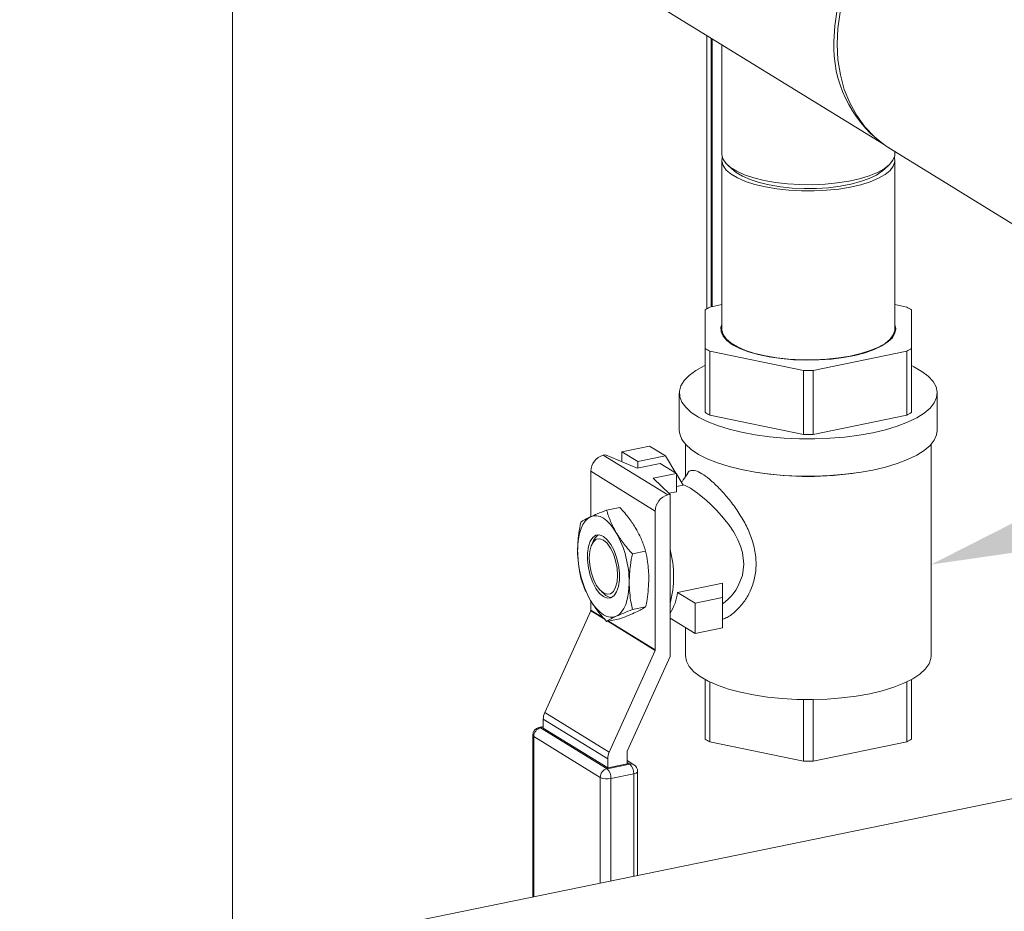
# Model space of a CAD drawing. Extents: x 19.1 to 29.8, y 0.6 to 8.7.
# Drawn here: x 23.2 to 23.5, y 5.8 to 6.2 of the extents above; entities that cross this region are included whole.
import ezdxf
from ezdxf import colors
from ezdxf.entities.mleader import LeaderData, LeaderLine
from ezdxf.math import Vec2, Vec3

# ---------------------------------------------------------------- set-up
doc = ezdxf.new("R2010")
doc.units = 0
doc.header["$MEASUREMENT"] = 0
doc.layers.get('0').update_dxf_attribs({"linetype": 'CONTINUOUS'})
doc.layers.add('D7', color=7, linetype='CONTINUOUS')
doc.styles.add('SIM1', font='ROMANS')

# ---------------------------------------------------------------- blocks, each defined once
blk = doc.blocks.new('A$C7AE4495B')
at = {"color": 7, "linetype": 'Continuous', "lineweight": 15}
for p, q in [((3.346176278292177, 2.504701268225372), (3.346176278292177, 2.886817383053408)), ((3.459831054295925, 2.848474226064779), (3.567932983368216, 2.781952870141407)), ((3.507678338531136, 2.725910041606607), (3.507678338531136, 2.819030910446276)), ((3.50926195110285, 2.818056539263644), (3.50926195110285, 2.726652335781954)), ((3.509555015014016, 2.72671244678561), (3.509555015014016, 2.817876113405182)), ((3.512814482185789, 2.815870344586989), (3.512814482185789, 2.778662543574296)), ((3.570247734633384, 2.780397436915252), (3.616396817115245, 2.751999243028629)), ((3.571750466548863, 2.778662520908182), (3.571750466548863, 2.779472667863979)), ((3.512814482185789, 2.77652004178452), (3.512814482185789, 2.719010381153698)), ((3.571750466548863, 2.719010358487584), (3.571750466548863, 2.776520019118407)), ((3.515025825903322, 2.774683460289461), (3.517145759120929, 2.772850461374531)), ((3.567419090144782, 2.772850447649272), (3.569539068601635, 2.774683431376176)), ((3.512814513442464, 2.727381006831156), (3.508746897756488, 2.726546660601544)), ((3.575818035653022, 2.726546657916161), (3.571750393031742, 2.727381048638404)), ((3.507144091782834, 2.7255604379222), (3.507144165737252, 2.712460326054784)), ((3.577420729493838, 2.712460361539478), (3.57742076031321, 2.725560408933535)), ((3.507144165737252, 2.712460326054784), (3.507144165737252, 2.690688801879269)), ((3.577420729493838, 2.690688837363964), (3.577420729493838, 2.712460361539478)), ((3.50874689039744, 2.711474077072157), (3.540679667277004, 2.704924062857598)), ((3.50874689039744, 2.689702552896643), (3.50874689039744, 2.711474077072157)), ((3.543885197910846, 2.704924036554314), (3.575818028293973, 2.711474074386776)), ((3.575818028293973, 2.711474074386776), (3.575818028293973, 2.68970255021126)), ((3.540679667277004, 2.704924062857598), (3.540679667277004, 2.683152538682084)), ((3.543885197910846, 2.6831525123788), (3.543885197910846, 2.704924036554314)), ((3.498359523590452, 2.697238867750869), (3.498359523590452, 2.684536836889507)), ((3.58620529768622, 2.684536852498418), (3.58620529768622, 2.69723888335978)), ((3.540679667277004, 2.683152538682084), (3.50874689039744, 2.689702552896643)), ((3.575818028293973, 2.68970255021126), (3.543885197910846, 2.6831525123788)), ((3.488215385059789, 2.679204828933777), (3.478795706748173, 2.677272671697151)), ((3.493705741184726, 2.675826295941189), (3.488215385059789, 2.679204828933777)), ((3.500471243554678, 2.679756439947645), (3.500471243554678, 2.668837868475194)), ((3.584093682495784, 2.607728765878103), (3.584093682495784, 2.679756432328508)), ((3.472486910903569, 2.676052742592502), (3.473260237654543, 2.676211366786315)), ((3.472486910903569, 2.676052742592502), (3.49444833540332, 2.662538610622154)), ((3.473260237654543, 2.676211366786315), (3.484010972241499, 2.671659483286579)), ((3.478795706748173, 2.677272671697151), (3.48428606287311, 2.673894138704564)), ((3.478795706748173, 2.677272671697151), (3.478795706748173, 2.673867547258181)), ((3.48428606287311, 2.673894138704564), (3.493705741184726, 2.675826295941189)), ((3.493705741184726, 2.675826295941189), (3.497207068729807, 2.669998670547754)), ((3.484010972241499, 2.671659483286579), (3.491883997051175, 2.673274392135577)), ((3.48428606287311, 2.673894138704564), (3.48428606287311, 2.671715791437778)), ((3.491883997051175, 2.673274392135577), (3.497374353176113, 2.66989585914299)), ((3.490195004246694, 2.657075207242597), (3.468233579746943, 2.670589339212945)), ((3.468233579746943, 2.655148753083449), (3.468233579746943, 2.670589339212945)), ((3.497374353176113, 2.66989585914299), (3.489501328366437, 2.668280950293992)), ((3.497374353176113, 2.66363543678945), (3.497374353176113, 2.66989585914299)), ((3.49737438732167, 2.669720175362899), (3.499664923494834, 2.66590774709452)), ((3.489501328366437, 2.668280950293992), (3.495221662154293, 2.662697234815968)), ((3.499664923494834, 2.66590774709452), (3.49737438732167, 2.665437914060277)), ((3.49444833540332, 2.662538610622154), (3.495221662154293, 2.662697234815968)), ((3.497374353176113, 2.66363543678945), (3.494801149300507, 2.663107623171502)), ((3.495221662154293, 2.607566695298567), (3.495221662154293, 2.662697234815968)), ((3.473605262856985, 2.657360365063153), (3.478116672053154, 2.658285741879366)), ((3.490195004246694, 2.609769559067121), (3.490195004246694, 2.657075207242597)), ((3.469139575758625, 2.6469761520577), (3.468532256030443, 2.645691000774312)), ((3.482389916475917, 2.642472846458104), (3.486901325672086, 2.643398223274318)), ((3.513124269286322, 2.632462889364023), (3.497745408664599, 2.629308389193387)), ((3.513124305809811, 2.627573495152975), (3.513124269286322, 2.632462889364023)), ((3.471813456800732, 2.629694503059441), (3.472877590251763, 2.628752121505434)), ((3.503704627498195, 2.625641337916349), (3.497745408664599, 2.629308389193387)), ((3.468233579746943, 2.623283691037469), (3.468233579746943, 2.626478051906702)), ((3.503704627498195, 2.625641337916349), (3.513124305809811, 2.627573495152975)), ((3.503704627498195, 2.615376995368549), (3.503704627498195, 2.625641337916349)), ((3.513124305809811, 2.627573495152975), (3.513124305809811, 2.617309152605175)), ((3.452542244395971, 2.588463096950852), (3.468187462786901, 2.62307659174591)), ((3.473059444005358, 2.620078580522), (3.468187462786901, 2.62307659174591)), ((3.468233579746943, 2.623283691037469), (3.472644137195807, 2.620569620489476)), ((3.482389916475917, 2.623509217981661), (3.486901325672086, 2.624434594797874)), ((3.473605262856985, 2.619433108110266), (3.478116672053154, 2.620358484926479)), ((3.490148887286651, 2.609562459775562), (3.473982501092124, 2.619510570223449)), ((3.474269492994559, 2.619569445261163), (3.490195004246694, 2.609769559067121)), ((3.495221702264587, 2.62041211561597), (3.495447137753459, 2.620458356771645)), ((3.503704627498195, 2.615376995368549), (3.495221722393438, 2.620597016459573)), ((3.500471243554678, 2.61736670164353), (3.500471243554678, 2.60772877349724)), ((3.513124305809811, 2.617309152605175), (3.503704627498195, 2.615376995368549)), ((3.877104731436027, 2.613604857979629), (0.3107447089339033, 1.882075808055218)), ((3.474503668895721, 2.574948964980504), (3.490148887286651, 2.609562459775562)), ((3.495221662154293, 2.607566695298567), (3.480627901378604, 2.575279644416401)), ((3.507144165737252, 2.599678115136991), (3.507144165737252, 2.579407204072782)), ((3.50874689039744, 2.578420955090156), (3.50874689039744, 2.598857186277838)), ((3.575818028293973, 2.598857183592456), (3.575818028293973, 2.578420952404772)), ((3.577420729493838, 2.579407239557476), (3.577420729493838, 2.599678150621684)), ((3.540679667277004, 2.592885008987746), (3.540679667277004, 2.571870940875595)), ((3.543885197910846, 2.571870914572312), (3.543885197910846, 2.592884982684464)), ((3.452542244395971, 2.588463096950852), (3.474503668895721, 2.574948964980504)), ((3.473996427703661, 2.572670686202361), (3.45203500320391, 2.586184818172709)), ((3.45203500320391, 2.583167334165442), (3.45203500320391, 2.586184818172709)), ((3.452034978316014, 2.583672601709344), (3.450581806364646, 2.58337452818613)), ((3.452035010197839, 2.583442078076638), (3.451120134095838, 2.583254419387813)), ((3.451120134095838, 2.583254419387813), (3.473751272658994, 2.569328173702557)), ((3.473996427703661, 2.569653202195093), (3.45203500320391, 2.583167334165442)), ((3.448441258562823, 2.580750324842592), (3.448441258562823, 2.525677764894564)), ((3.471431292406074, 2.566348210530469), (3.448800153842917, 2.580274456215725)), ((3.448800153842917, 2.580274456215725), (3.448800153842917, 2.52575133103825)), ((3.540679667277004, 2.571870940875595), (3.50874689039744, 2.578420955090156)), ((3.575818028293973, 2.578420952404772), (3.543885197910846, 2.571870914572312)), ((3.480581784418561, 2.575072545124842), (3.480581784418561, 2.571003985545812)), ((3.473996427703661, 2.569653202195093), (3.473996427703661, 2.572670686202361)), ((3.481496653526641, 2.570916900323441), (3.480581873569257, 2.57147981722658)), ((3.482900623468005, 2.57069423042817), (3.480581874729388, 2.572121090350673)), ((3.473751272658994, 2.569328173702557), (3.481496653526641, 2.570916900323441)), ((3.480581784418561, 2.571003985545812), (3.473996427703661, 2.569653202195093)), ((3.484175656517628, 2.533007608181698), (3.484175656517628, 2.568412753866973)), ((3.471431292406074, 2.53039363007464), (3.471431292406074, 2.566348210530469)), ((3.482836186427242, 2.567588517829619), (3.475090805559596, 2.565999791208734)), ((3.475090805559596, 2.565999791208734), (3.475090805559596, 2.531144080294013)), ((3.482836186427242, 2.532732806914899), (3.482836186427242, 2.567588517829619))]:
    blk.add_line(p, q, dxfattribs=at)
at = {"color": 7, "linetype": 'Continuous', "lineweight": 15, "flags": 128}
for points in [[(3.551030290212559, 2.816934781118137), (3.551299460821433, 2.822348402308895), (3.552103796861324, 2.827809115609483), (3.55343388439303, 2.833252701178177), (3.55527413937741, 2.838615240582445), (3.557602943780573, 2.843834319978281), (3.560393031205095, 2.848848325702887), (3.563611668363542, 2.85359844026763), (3.567221154130692, 2.858029332354013), (3.571179137122193, 2.862088830201323), (3.575439228167703, 2.865729222498202), (3.579951453994738, 2.868908134949621), (3.584662960438578, 2.871587891011065), (3.589518488810256, 2.87373756837001), (3.594461124474876, 2.875331585478349), (3.59943286395638, 2.876351384891878), (3.604375476936809, 2.87678502245215), (3.609230982624297, 2.876627264998728), (3.61394248906813, 2.875880350159611), (3.618454737579363, 2.874552531006985), (3.622714828624872, 2.872659791967461), (3.622812597487531, 2.872607959411118)], [(3.558569119226483, 2.842971169733485), (3.556253471654024, 2.837734613733612), (3.554428369709136, 2.832356378324596), (3.553115204583825, 2.826899614328503), (3.552329356159497, 2.821428002424263), (3.552080034217639, 2.816005916453848), (3.552370187703062, 2.810696837795033), (3.553196391302954, 2.805563136219643), (3.554548958867805, 2.800664917896841), (3.5564120568324, 2.79605965690409), (3.558763817636724, 2.791801043230443), (3.561576657304691, 2.787939439671883), (3.564817638391141, 2.7845199975095), (3.568448742192196, 2.781582516468147), (3.570247734633384, 2.780397436915252)], [(3.512814482185789, 2.778662543574296), (3.512816654823247, 2.778535074078483), (3.513182889116592, 2.777012202067485), (3.514169371277376, 2.775524486868787), (3.51575498466255, 2.774103702134063), (3.517905990563946, 2.772780064060368), (3.52057660283549, 2.771581747505868), (3.523709721309729, 2.770534434676332), (3.527238766967777, 2.769660316122113), (3.531088517997134, 2.768978004336255), (3.535176719244411, 2.768502176168369), (3.539416351642295, 2.768242920789534), (3.543717117461654, 2.768205700488161), (3.547987370600318, 2.768391316786946), (3.552136001503477, 2.768795867253925), (3.556074548926013, 2.769410748843139), (3.559719170199763, 2.77022280414093), (3.56299214703732, 2.771214716199744), (3.565823768319852, 2.772365394734124), (3.568153645780178, 2.773650245992636), (3.56993208156883, 2.775041969058842), (3.571121293200349, 2.77651080711136), (3.571695758198231, 2.778025563726432), (3.571750466548863, 2.778662520908182)], [(3.571595718391578, 2.777591287531276), (3.57172357993548, 2.776074022163606), (3.571227054398626, 2.774555824459005), (3.570113709085724, 2.773079423602951), (3.568407020631007, 2.771676456022382), (3.566143549830919, 2.770376685840202), (3.563371611924026, 2.769207818088592), (3.560150167198238, 2.768194841328803), (3.556547816371769, 2.767359305797596), (3.552641544315513, 2.766718979756048), (3.548514423559872, 2.766287550363584), (3.544254485475093, 2.766074220206391), (3.539952545846255, 2.766083519174448), (3.535700243253089, 2.766315245953416), (3.531588176833836, 2.766764515866569), (3.527704117491403, 2.767421651852214), (3.524130729819348, 2.768272748760627), (3.520944251028922, 2.769299574305542), (3.518212479695435, 2.77048036002005), (3.515993735542793, 2.771789845781836), (3.514335383963271, 2.773200094702025), (3.513272547400675, 2.774681174414364), (3.512828085923459, 2.776201410983828), (3.512969153079091, 2.777591250246861)], [(3.567419090144782, 2.772850447649272), (3.567356480213292, 2.772796772020058), (3.565462911292897, 2.771480549978518), (3.563025946650832, 2.770282478145514), (3.560102760147629, 2.769230617230861), (3.556761946220789, 2.768349610904281), (3.553081747260521, 2.767660064302647), (3.549148315574264, 2.767178273489931), (3.545054073610324, 2.766915373320657), (3.540894851484694, 2.766877609936377), (3.536768086282819, 2.767065885443346), (3.532770619560523, 2.767475735959983), (3.528996121118176, 2.768097576863707), (3.525532971848492, 2.768916870273655), (3.522462441478858, 2.769914353021925), (3.519856546602419, 2.771066628868306), (3.517776263009033, 2.772346747424236), (3.517145759120929, 2.772850461374531)], [(3.516487366542137, 2.713719339944), (3.514593855216631, 2.715110065212472), (3.513290470661055, 2.716583926498785), (3.512605008325565, 2.718109488529331), (3.512552089652218, 2.719654247113113), (3.512814507478474, 2.720551557530883)], [(3.571750466548863, 2.719010358487584), (3.57172357993548, 2.718564361532782), (3.571227054398626, 2.717046163828181), (3.570113709085724, 2.715569762972128), (3.568407020631007, 2.714166795391559), (3.566143549830919, 2.712867025209381), (3.563371611924026, 2.711698157457771), (3.560150167198238, 2.710685180697981), (3.556547816371769, 2.709849645166774), (3.552641544315513, 2.709209319125226), (3.548514423559872, 2.708777889732763), (3.544254485475093, 2.708564559575571), (3.539952545846255, 2.708573858543627), (3.535700243253089, 2.708805585322594), (3.531588176833836, 2.709254855235747), (3.527704117491403, 2.709911991221391), (3.524130729819348, 2.710763088129804), (3.520944251028922, 2.711789913674719), (3.518212479695435, 2.71297069938923), (3.515993735542793, 2.714280185151013), (3.514335383963271, 2.715690434071202), (3.513272547400675, 2.717171513783541), (3.512828085923459, 2.718691750353006), (3.512814482185789, 2.719010381153698)], [(3.571750364383568, 2.720551594685165), (3.5720657712396, 2.719139249011675), (3.571801219333224, 2.717597197078875), (3.570907498219142, 2.716085296653781), (3.569403672011013, 2.714635740466628), (3.56732174535717, 2.713279421234198), (3.564706217279173, 2.712045238392173), (3.561612821636899, 2.710959495882381), (3.558107403698678, 2.710045327857788), (3.554264677900683, 2.709322271946101), (3.550166568643682, 2.708805671021819), (3.545900362093867, 2.708506637962947), (3.541557151753388, 2.708431392949692), (3.537229279528837, 2.708581684187654), (3.53300918961726, 2.708954208959879), (3.528986801522024, 2.709541020391153), (3.525247642426777, 2.710329746113326), (3.521871653580497, 2.711303429396406), (3.518930651917586, 2.712441383909676), (3.516487366542137, 2.713719339944)], [(3.564243846480181, 2.683724745911459), (3.559590814028617, 2.68289677319043), (3.554694762666905, 2.682270140824965), (3.549624501842324, 2.681853633158721), (3.544451194534282, 2.681653078710888), (3.539247444496809, 2.681671334881027), (3.534086216064573, 2.681908152344981), (3.529040057500524, 2.682360187677493), (3.524179901991069, 2.683021015306696), (3.519573685035198, 2.683881531629856), (3.51528642866662, 2.68492945650207), (3.511378020652558, 2.686150253138893), (3.507903502873624, 2.687526671481727), (3.504911623917643, 2.689039396916227), (3.502444261195173, 2.690667275595015), (3.500536120655141, 2.692387424772527), (3.499214108142127, 2.694175619645179), (3.498496649995381, 2.696006841708988), (3.498393769748532, 2.697855380456645), (3.498907145402477, 2.699695188983194), (3.500029311213552, 2.701500579902234), (3.501744584488087, 2.703246157555872), (3.504028944638996, 2.704907394958255), (3.506850331337581, 2.706460952845684), (3.507144073062356, 2.706601753641739)], [(3.577420764276923, 2.706601729306038), (3.578220460535782, 2.706210431855394), (3.580954884237379, 2.704637332521118), (3.583146419571058, 2.702960441212746), (3.584764304379796, 2.701203191729992), (3.585785922263661, 2.699390258901659), (3.586196722622731, 2.697547198326988), (3.585991237063688, 2.695699709250924), (3.585171951704851, 2.693873919039067), (3.583750756714913, 2.692095305074274), (3.581747455670936, 2.690388904784183), (3.579190059328106, 2.688778688183218), (3.576114510152131, 2.68728724347543), (3.572564120604319, 2.685935489907009), (3.568588634442612, 2.684742399256589), (3.564243846480181, 2.683724745911459)], [(3.564243846480181, 2.671022715050096), (3.559590814028617, 2.670194742329066), (3.554694762666905, 2.669568109963603), (3.549624501842324, 2.669151602297359), (3.544451194534282, 2.668951047849526), (3.539247444496809, 2.668969304019665), (3.534086216064573, 2.669206121483619), (3.529040057500524, 2.66965815681613), (3.524179901991069, 2.670318984445334), (3.519573685035198, 2.671179500768494), (3.51528642866662, 2.672227425640708), (3.511378020652558, 2.673448222277531), (3.507903502873624, 2.674824640620363), (3.504911623917643, 2.676337366054863), (3.502444261195173, 2.677965244733652), (3.500536120655141, 2.679685393911165), (3.499214108142127, 2.681473588783819), (3.498496649995381, 2.683304810847626), (3.498359523590452, 2.684536836889507)], [(3.58620529768622, 2.684536852498418), (3.585991237063688, 2.682997678389562), (3.585171951704851, 2.681171888177705), (3.583750756714913, 2.679393274212911), (3.581747455670936, 2.677686873922821), (3.579190059328106, 2.676076657321856), (3.576114510152131, 2.674585212614067), (3.572564120604319, 2.673233459045647), (3.568588634442612, 2.672040368395226), (3.564243846480181, 2.671022715050096)], [(3.513124295538262, 2.625478316307442), (3.513391268068879, 2.625675305452978), (3.514934855423256, 2.626979748097926), (3.515853809478443, 2.627907424532497), (3.51664384235594, 2.628822347041628), (3.517581184453469, 2.630092423385842), (3.518334058349048, 2.631314706745286), (3.519870010045707, 2.635127814335575), (3.520364070737045, 2.638988436034132), (3.519866053341524, 2.642970162824376), (3.519230177854119, 2.645077185928173), (3.5183246413864, 2.647235632967361), (3.517356293374185, 2.649075507068565), (3.516764433981173, 2.650068528766706), (3.516440036443647, 2.650581630938591), (3.516270484973603, 2.650841887289527), (3.51618389725671, 2.65097304808598), (3.516140096261267, 2.651038782354092), (3.516118086666182, 2.65107176803088), (3.516107122913432, 2.651088226306111), (3.516101577308071, 2.651096485353927), (3.51609886823438, 2.651100487029172), (3.516097408923741, 2.651102552340156), (3.516096731655317, 2.651103650697429), (3.516096445408003, 2.651104069700925), (3.516096249897451, 2.651104311439353), (3.51609607707109, 2.651104557830744), (3.516096054386892, 2.651104553177779), (3.516096054386892, 2.651104553177779), (3.516096054386892, 2.651104553177779), (3.515879931309755, 2.651421729005529), (3.515539140201497, 2.651907711520905), (3.515067745677328, 2.652557870442367), (3.514333788893609, 2.653524656084691), (3.513392509184776, 2.654690292928115), (3.511123452837396, 2.657242736627532), (3.509120643772555, 2.659249347854697), (3.507450531257085, 2.660777379214348), (3.504571772341279, 2.663152481476926), (3.502191352759731, 2.664801099649569), (3.500317766711824, 2.665767359797286), (3.499797191754496, 2.665934815842625), (3.499631022061031, 2.665964312490916)], [(3.468115443561842, 2.655097205279164), (3.469145998556783, 2.655413244269743), (3.470234074362239, 2.655434154585246), (3.471361021243652, 2.655159659868278), (3.472507665597519, 2.654594703051333), (3.473654309951385, 2.653748466972172), (3.474781256832799, 2.652636010776264), (3.475869437412044, 2.651275924307388), (3.476899992406985, 2.649691565385698)], [(3.463723116752377, 2.643577238166783), (3.463798239559551, 2.645674687819229), (3.46402245546939, 2.647643762896182), (3.464391783077886, 2.649450676154455), (3.46490004073145, 2.651064561306798), (3.465538427431753, 2.652457926792267), (3.46629604670467, 2.653606921040192), (3.467160011374077, 2.654491659750667), (3.468115443561842, 2.655097205279164)], [(3.472507665597519, 2.627928214556336), (3.471196421620121, 2.629032635699277), (3.469961348187795, 2.630668413388064), (3.468874320120236, 2.632740195020929), (3.46799841123881, 2.635127486958242), (3.467384541605284, 2.637691810470029), (3.467068439081928, 2.640284056017265), (3.467068439081928, 2.642753476392445), (3.467384541605284, 2.644956689687526), (3.46799841123881, 2.646765514370888), (3.468874320120236, 2.648074811734786), (3.469961348187795, 2.648808771154832), (3.471196421620121, 2.648924329039493), (3.472507665597519, 2.64841517786722), (3.473818909574916, 2.647310560847355), (3.475053983007243, 2.645674979035492), (3.476141115848591, 2.643603132929266), (3.477017024730017, 2.641215840991953), (3.477630789589753, 2.638651581953527), (3.47794689211311, 2.636059336406291), (3.47794689211311, 2.633589916031112), (3.477630789589753, 2.631386702736028), (3.477017024730017, 2.629577813579307), (3.476141115848591, 2.628268516215408), (3.475053983007243, 2.627534621268723), (3.473818909574916, 2.627418867507139), (3.472507665597519, 2.627928214556336)], [(3.472501087182167, 2.647161783212352), (3.471256374561193, 2.647621375216612), (3.470096423936042, 2.647436868209946), (3.469100339517894, 2.646620894282888), (3.468336014722439, 2.645229025529386), (3.467855522123131, 2.643356146936152), (3.467691655916127, 2.641129769541969), (3.467855522123131, 2.638701915355711), (3.468336014722439, 2.63623768710773), (3.469100339517894, 2.633905152036878), (3.470096423936042, 2.631863281649359), (3.471256374561193, 2.630251205513235), (3.472501087182167, 2.629178910492116), (3.47374590457693, 2.628719254014498), (3.474905855202081, 2.628903761021163), (3.475901939620229, 2.629719734948221), (3.476666264415684, 2.631111603701722), (3.477146757014992, 2.632984482294957), (3.477310623221996, 2.635210663812216), (3.477146757014992, 2.637638713875398), (3.476666264415684, 2.640102942123379), (3.475901939620229, 2.642435477194232), (3.474905855202081, 2.644477347581749), (3.47374590457693, 2.646089423717873), (3.472501087182167, 2.647161783212352)], [(3.48129231921645, 2.632765893906488), (3.481217091635486, 2.630668704604327), (3.480992980499437, 2.628699565054013), (3.480623548117151, 2.6268927162691), (3.480115395237377, 2.625278766643397), (3.479477008537074, 2.623885401157928), (3.478719284490367, 2.622736471383363), (3.47785542459475, 2.621851668199529), (3.476899992406985, 2.621246122671032)], [(3.476899992406985, 2.621246122671032), (3.475869437412044, 2.620930083680454), (3.474781256832799, 2.62090923783831), (3.473654309951385, 2.621183536678354), (3.472507665597519, 2.621748689372222), (3.471361021243652, 2.62259472957446), (3.470234074362239, 2.623707381647291), (3.469145998556783, 2.625067403642808), (3.468115443561842, 2.626651762564499)], [(3.563188041001936, 2.594864370325718), (3.558579892150803, 2.594049128638265), (3.553724652482614, 2.5934412692383), (3.548695888610133, 2.593050036468754), (3.543569967847446, 2.592881294784234), (3.538424595642041, 2.592937572608097), (3.533337579848776, 2.593218152719206), (3.528386297089021, 2.593718618933996), (3.5236455594289, 2.59443153605938), (3.519187389669931, 2.595345973978135), (3.515079242327175, 2.596448174311055), (3.511383623387864, 2.597721300493161), (3.508156274568286, 2.5991461828681), (3.505446269440419, 2.600701166476615), (3.503294648115393, 2.602362690648631), (3.50173404351667, 2.604105556202631), (3.500788120789899, 2.605903326244706), (3.500471243554678, 2.60772877349724)], [(3.584093682495784, 2.607728765878103), (3.584014361435671, 2.606814338720483), (3.583381781383302, 2.604999250760869), (3.582126057047688, 2.603225607980981), (3.580266515754815, 2.601520155374274), (3.577831012844769, 2.599908894224047), (3.574856703942025, 2.598416122972708), (3.571388673124275, 2.597064499690721), (3.567479353913185, 2.595874579452763), (3.563188041001936, 2.594864370325718)], [(3.482836186427242, 2.567588517829619), (3.483263029735433, 2.567697218865668), (3.48362205539221, 2.567833358111403), (3.483899314635828, 2.56799183933097), (3.484084306584599, 2.568166468260988), (3.484169879977742, 2.568350534207041), (3.484175656517628, 2.568412753866973)]]:
    blk.add_lwpolyline(points, dxfattribs=at)
at = {"color": 7, "linetype": 'Continuous', "lineweight": 15}
for centre, radius, start, end in [((3.592148244833275, 2.815231660100515), 0.0411532114590355, 177.6281432441127, 232.8801198622969), ((3.519763878620715, 2.706846349273285), 0.02257157800848511, 119.2151762324437, 123.993633375717), ((3.5647965538259, 2.706840571771028), 0.02257881513332677, 56.00522386722964, 60.78200761901028), ((3.519765109692884, 2.731174861371549), 0.02257259529725261, 236.0045653687607, 240.7826661175245), ((3.564764176390916, 2.731231736642207), 0.02263963029058513, 299.2257759094481, 303.9897207959438), ((3.542283350903112, 2.81683662596431), 0.1119240527424126, 269.1790196523776, 270.8200400557912), ((3.519765109693168, 2.709403337196521), 0.02257259529781722, 236.0045653688457, 240.7826661174975), ((3.56476417639098, 2.709460212466576), 0.02263963029045421, 299.225775909471, 303.9897207959918), ((3.542283350903112, 2.795065101784449), 0.1119240527380665, 269.1790196523544, 270.8200400558144), ((3.473905371707239, 2.670561113537463), 0.005671862192410448, 104.4826792726083, 179.7148698788515), ((3.542282321820963, 2.781028221904247), 0.1121759181259292, 261.2647788911331, 278.7353308255234), ((3.49586679620699, 2.657046981567117), 0.005671862192408718, 104.4826792725852, 179.7148698788602), ((3.473050044584902, 2.64527055628019), 0.004266242304130258, 120.3086518082341, 156.4350256550721), ((3.446492909432564, 2.632767965574032), 0.03479940984555535, 359.9965890856388, 29.09889878815979), ((3.498521578027287, 2.643575116205945), 0.0347984613396039, 179.9965061845888, 209.0993041219392), ((3.460637255743485, 2.634773075743737), 0.0357829490257755, 345.1291164734259, 14.8708835265741), ((3.47561802056687, 2.631470712373599), 0.003860141787609057, 224.7707828163507, 264.8538045082378), ((3.481726412085827, 2.631116410334537), 0.01612070692734992, 326.8394726930447, 353.5604315195011), ((3.467728175104376, 2.623287550444303), 0.0005054193780834841, 335.3298708073325, 359.5624824024794), ((3.489689599604155, 2.609773418473951), 0.0005054193780592603, 335.3298708066637, 359.5624824029107), ((3.457596786843986, 2.586142136014773), 0.005561947413054003, 155.3362080634705, 179.5603102057912), ((3.451120150159909, 2.580750301723679), 0.002678906250000498, 101.5916823714523, 179.999999999916), ((3.451893731069035, 2.580259089034202), 0.003093615393710998, 104.4812063167454, 179.7153885815726), ((3.450708425598819, 2.582675588633663), 0.0007103160764526584, 54.5766658429104, 100.2682859579984), ((3.449036002332747, 2.580825602647879), 0.000599488865475069, 187.2136726308479, 246.8327816563149), ((3.519765109693012, 2.59812173938978), 0.02257259529752021, 236.0045653688153, 240.7826661175231), ((3.564764176391222, 2.598178614659697), 0.02263963028999617, 299.2257759094177, 303.9897207960464), ((3.479558211343736, 2.572628004044422), 0.005561947413056579, 155.3362080634317, 179.5603102057593), ((3.481088415151888, 2.575068412691585), 0.0005066475865490011, 155.3596871445737, 179.5326660652634), ((3.542283350903077, 2.683783503980665), 0.1119240527407706, 269.1790196524008, 270.8200400558144), ((3.474524869632191, 2.566332843348945), 0.003093615393710998, 104.4812063167454, 179.7153885815726), ((3.470877287045511, 2.566237772430259), 0.004220233800431949, 356.7673458211052, 47.07804535278584), ((3.481922302098766, 2.569063219394073), 0.001901922631145005, 59.04361211646449, 102.932270946401), ((3.478622667913157, 2.567826499051144), 0.004220233800432073, 356.7673458211196, 47.07804535278975), ((3.481496696409884, 2.568412756822601), 0.002678906250000053, 8.396664359063683e-11, 58.3936157431454), ((3.473786212472476, 2.571689891000223), 0.005837739182258638, 246.2093548659523, 282.9132624061665)]:
    blk.add_arc(centre, radius, start, end, dxfattribs=at)
for points, knots in [([(3.501276058312584, 2.670005344108425), (3.500754140678922, 2.669248276643159), (3.500028861828483, 2.668196223626548), (3.499303318736715, 2.667143501297818), (3.499099883429203, 2.666848328077791)], [0, 0, 0, 0, 0.7196096140725491, 1, 1, 1, 1]), ([(3.501278375474286, 2.669999655719588), (3.501282580144277, 2.670012155736888), (3.5014734853631, 2.670579695768113), (3.50226778152323, 2.6709423048117), (3.5038108183562, 2.670959710981235), (3.505980759077694, 2.66990961547296), (3.508622153883366, 2.6680007700199), (3.511586278567108, 2.665259984339924), (3.514680079341723, 2.661887757935555), (3.51768686524408, 2.657967842011711), (3.52041398937061, 2.653648552258908), (3.522644377701155, 2.648950744638988), (3.524150481740357, 2.644033640342519), (3.524665873709132, 2.639023753664625), (3.524242407815528, 2.635003681473547), (3.52340374585031, 2.631973768356616), (3.522273154717283, 2.629148345846198), (3.520419099724371, 2.625963597272021), (3.517683115569966, 2.622961745027387), (3.515173723812275, 2.620967925506967), (3.513627145284808, 2.620415665344661), (3.513124345402836, 2.62023612299392)], [0, 0, 0, 0, 0.001318033698209543, 0.05984286807005045, 0.1183671132823124, 0.175496223115012, 0.232778058642122, 0.2912284612582575, 0.350092277900165, 0.4103294572055275, 0.4722624932933769, 0.5335074617619313, 0.5974561355892178, 0.6602444524845381, 0.72307448038044, 0.7547571699939928, 0.7870668997317589, 0.8486152928208791, 0.9105803787069214, 0.9709292646743619, 1, 1, 1, 1]), ([(3.468115443561842, 2.655097205279164), (3.468846177731194, 2.655424001796889), (3.470428612796624, 2.656131693171666), (3.472493757277299, 2.656930454422371), (3.473605262856985, 2.657360365063153)], [0, 0, 0, 0, 0.4617782968267883, 0.9999999999999999, 0.9999999999999999, 0.9999999999999999, 0.9999999999999999]), ([(3.473605262856985, 2.657360365063153), (3.474016205988285, 2.656077447482519), (3.474843124998849, 2.653495900656179), (3.476211593705187, 2.650964811998993), (3.476899992406985, 2.649691565385698)], [0, 0, 0, 0, 0.4969569281268699, 1, 1, 1, 1]), ([(3.483606618806284, 2.651067223481661), (3.482875874891477, 2.652215680090968), (3.481293391410354, 2.654702753299798), (3.479228212579592, 2.65703204693054), (3.478116672053154, 2.658285741879366)], [0, 0, 0, 0, 0.4617703271585237, 0.9999999999999999, 0.9999999999999999, 0.9999999999999999, 0.9999999999999999]), ([(3.463723116752377, 2.643577238166783), (3.463802258791205, 2.645505131181798), (3.463934529958713, 2.648727245038179), (3.464566765191037, 2.65197833221432), (3.464820714011843, 2.653284190718399)], [0, 0, 0, 0, 0.5983317477115853, 1, 1, 1, 1]), ([(3.464820714011843, 2.653284190718399), (3.465231653494548, 2.653554866818226), (3.466058556740897, 2.654099528392685), (3.467427042971472, 2.654763301949793), (3.468115443561842, 2.655097205279164)], [0, 0, 0, 0, 0.4969619898312521, 1, 1, 1, 1]), ([(3.476899992406985, 2.649691565385698), (3.477630731384757, 2.648543115127246), (3.479213220399714, 2.64605603017147), (3.481278377739145, 2.643726616854404), (3.482389916475917, 2.642472846458104)], [0, 0, 0, 0, 0.4617655926003336, 1, 1, 1, 1]), ([(3.486901325672086, 2.643398223274318), (3.486490395798079, 2.644681217709087), (3.485663512275394, 2.647262891675654), (3.484295021408919, 2.649793986945167), (3.483606618806284, 2.651067223481661)], [0, 0, 0, 0, 0.4969622234970941, 1, 1, 1, 1]), ([(3.464820714011843, 2.634320562241955), (3.464655577686315, 2.635080808462932), (3.464007981877863, 2.638062177126145), (3.463844735475099, 2.64122266886539), (3.463723116752377, 2.643577238166783)], [0, 0, 0, 0, 0.2549990648110066, 1, 1, 1, 1]), ([(3.482389916475917, 2.642472846458104), (3.482135967655111, 2.641166987954026), (3.481503732422787, 2.637915900777885), (3.481371461255279, 2.634693786921503), (3.48129231921645, 2.632765893906488)], [0, 0, 0, 0, 0.4016682522884148, 1, 1, 1, 1]), ([(3.48799894561575, 2.634141552002452), (3.487919806794125, 2.636036979246521), (3.487787540938861, 2.63920483416782), (3.487155283569678, 2.642196546524672), (3.486901325672086, 2.643398223274318)], [0, 0, 0, 0, 0.5983314549297922, 0.9999999999999999, 0.9999999999999999, 0.9999999999999999, 0.9999999999999999]), ([(3.468115443561842, 2.626651762564499), (3.467479375082235, 2.627819639026412), (3.466101918457824, 2.630348767918231), (3.465269010083894, 2.632930823235121), (3.464820714011843, 2.634320562241955)], [0, 0, 0, 0, 0.4617702425881429, 1, 1, 1, 1]), ([(3.48129231921645, 2.632765893906488), (3.481413937939173, 2.630411324605097), (3.481577184341937, 2.627250832865853), (3.482224780150389, 2.624269464202637), (3.482389916475917, 2.623509217981661)], [0, 0, 0, 0, 0.7450009351889935, 1, 1, 1, 1]), ([(3.486901325672086, 2.624434594797874), (3.4870664616681, 2.625262586260195), (3.487714056343357, 2.628509624308386), (3.487877316578022, 2.631737088190123), (3.48799894561575, 2.634141552002453)], [0, 0, 0, 0, 0.2549990021778246, 1, 1, 1, 1]), ([(3.473605262856985, 2.619433108110266), (3.472576915684414, 2.620589453489259), (3.470507685020479, 2.6229162409596), (3.468916071615126, 2.625401569621088), (3.468115443561842, 2.626651762564499)], [0, 0, 0, 0, 0.4969707778361151, 1, 1, 1, 1]), ([(3.482389916475917, 2.623509217981661), (3.481361567535942, 2.62311197987939), (3.479292275648113, 2.622312638769955), (3.477700649109998, 2.62160306755481), (3.476899992406985, 2.621246122671032)], [0, 0, 0, 0, 0.4969569281268699, 1, 1, 1, 1]), ([(3.478116672053154, 2.620358484926479), (3.479145026479664, 2.620755804664682), (3.481214307358329, 2.621555301526653), (3.482805958270468, 2.622264850718971), (3.483606618806284, 2.622621780766995)], [0, 0, 0, 0, 0.4969622234970941, 1, 1, 1, 1]), ([(3.483606618806284, 2.622621780766995), (3.484242677952004, 2.622929164569863), (3.48562011411088, 2.623594828396207), (3.486453027156202, 2.624140758835916), (3.486901325672086, 2.624434594797874)], [0, 0, 0, 0, 0.4617703271585237, 0.9999999999999999, 0.9999999999999999, 0.9999999999999999, 0.9999999999999999]), ([(3.476899992406985, 2.621246122671032), (3.47626392246088, 2.620938748827082), (3.474886448789604, 2.620273099742621), (3.474053554968968, 2.619727024561676), (3.473605262856985, 2.619433108110266)], [0, 0, 0, 0, 0.4617655926003336, 1, 1, 1, 1])]:
    blk.add_open_spline(points, degree=3, knots=knots, dxfattribs=at)

msp = doc.modelspace()

# ---------------------------------------------------------------- block references
at = {"layer": 'D7', "color": 7, "linetype": 'Continuous'}
msp.add_blockref('A$C7AE4495B', (19.93078476732714, 3.327783926962613), dxfattribs=at)

# ---------------------------------------------------------------- leaders
at = {"color": 7, "linetype": 'Continuous'}
ml = msp.add_multileader_mtext('Standard', dxfattribs=at)
ml.set_content('HOSE CONNECTION', color=7, style='SIM1')
ml.set_leader_properties()
ml.build(insert=Vec2(0, 0))
ml.multileader.update_dxf_attribs({"text_right_attachment_type": 6, "dogleg_length": 0.36, "arrow_head_size": 0.09})
ctx = ml.context
ctx.base_point, ctx.char_height, ctx.arrow_head_size, ctx.landing_gap_size, ctx.plane_origin = Vec3(25.16451926461871, 6.374324875968249), 0.09, 0.09, 0.09, Vec3(23.43339505806488, 6.328639936516907)
ctx.right_attachment = 6
notes = []
notes.append((ctx, [(0, (1, 1, 0), (24.80451926461871, 6.374324875968249), (1, 0), 0.36, [(0, [(23.51487844982292, 5.966635412677458)], 0, [])])]))
ctx.mtext.insert, ctx.mtext.flow_direction = Vec3(25.25451926461871, 6.428324875968249), 5
for ctx, leaders in notes:
    for number, flags, end, landing, length, lines in leaders:
        leader = LeaderData()
        leader.index, (leader.has_last_leader_line, leader.has_dogleg_vector, leader.attachment_direction) = number, flags
        leader.last_leader_point, leader.dogleg_vector, leader.dogleg_length = Vec3(end), Vec3(landing), length
        for number, points, colour, breaks in lines:
            line = LeaderLine()
            line.index, line.vertices, line.color, line.breaks = number, Vec3.list(points), colors.encode_raw_color(colour), breaks
            leader.lines.append(line)
        ctx.leaders.append(leader)

doc.saveas('drawing.dxf')
